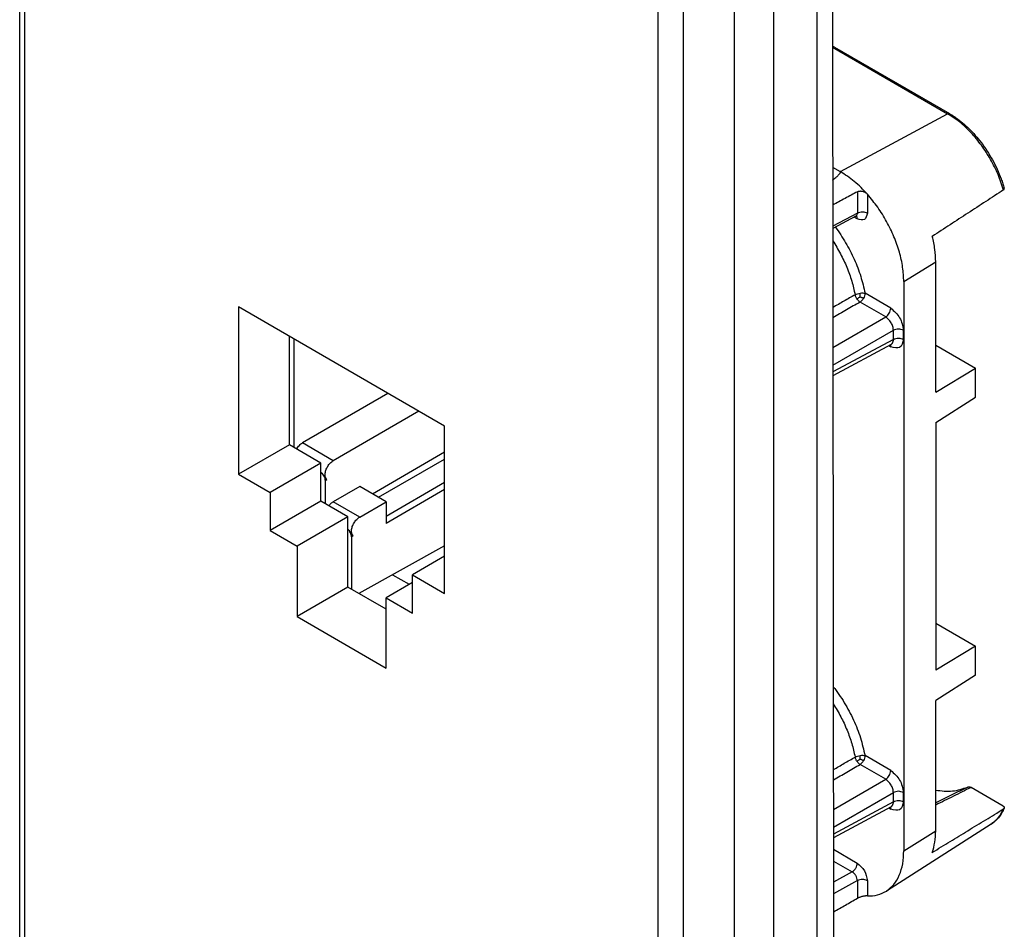
# Model space of a CAD drawing. Units: inches. Extents: x -3.6 to 3.2, y -5 to 6.
# Drawn here: x -0.5 to 0.9, y 3.4 to 4.7 of the extents above; entities that cross this region are included whole.
import ezdxf

# ---------------------------------------------------------------- set-up
doc = ezdxf.new("R2010")
doc.units = ezdxf.units.IN
doc.header["$MEASUREMENT"] = 0

# ---------------------------------------------------------------- blocks, each defined once
blk = doc.blocks.new('33225__18', base_point=(-0.4979, 2.6609))
at = {"color": 7, "linetype": 'Continuous'}
for p, q in [((-0.4979, 3.2657), (-0.4979, 5.2449)), ((0.6107, 2.7512), (0.6107, 4.8078)), ((0.4958, 2.7868), (0.4958, 4.766)), ((0.5506, 2.7164), (0.5506, 4.7731)), ((-0.1936, 4.2644), (-0.1936, 4.032)), ((0.0927, 4.0986), (-0.1936, 4.2644)), ((-0.1229, 4.0729), (-0.1229, 4.2235)), ((0.0927, 3.8662), (0.0927, 4.0986)), ((-0.1229, 4.0729), (-0.1936, 4.032)), ((-0.0791, 4.0475), (-0.1229, 4.0729)), ((-0.0791, 4.0475), (-0.1498, 4.0066)), ((-0.0791, 3.9945), (-0.0791, 4.0475)), ((-0.1936, 4.032), (-0.1498, 4.0066)), ((-0.1498, 4.0066), (-0.1498, 3.9536)), ((-0.0791, 3.9945), (-0.1498, 3.9536)), ((-0.0416, 3.9728), (-0.0791, 3.9945)), ((-0.0416, 3.9728), (-0.1123, 3.9319)), ((-0.0416, 3.875), (-0.0416, 3.9728)), ((-0.1498, 3.9536), (-0.1123, 3.9319)), ((-0.1123, 3.9319), (-0.1123, 3.834)), ((0.0927, 3.9178), (0.0482, 3.892)), ((0.0206, 3.8922), (0.0436, 3.8789)), ((0.0482, 3.892), (0.0927, 3.8662)), ((0.0482, 3.839), (0.0482, 3.892)), ((-0.0416, 3.875), (-0.1123, 3.834)), ((0.0114, 3.8443), (-0.0416, 3.875)), ((0.0482, 3.8816), (0.0114, 3.8603)), ((0.0114, 3.7624), (0.0114, 3.8603)), ((0.0114, 3.8603), (0.0482, 3.839)), ((-0.1123, 3.834), (0.0114, 3.7624))]:
    blk.add_line(p, q, dxfattribs=at)
at = {"color": 124, "linetype": 'Continuous'}
for p, q in [((-0.4906, 3.2554), (-0.4906, 5.2346)), ((0.3897, 2.7459), (0.3897, 4.7251)), ((0.4251, 2.7459), (0.4251, 4.7251))]:
    blk.add_line(p, q, dxfattribs=at)
blk = doc.blocks.new('57222__19', base_point=(-0.369, 2.2128))
at = {"color": 7, "linetype": 'Continuous'}
blk.add_line((0.632, 4.8285), (0.6345, 2.7786), dxfattribs=at)
blk = doc.blocks.new('59047__20', base_point=(-0.1161, 3.4238))
at = {"color": 124, "linetype": 'Continuous'}
for p, q in [((0.6322, 4.6257), (0.7923, 4.533)), ((0.6431, 4.4526), (0.7923, 4.533)), ((0.6668, 4.4246), (0.6668, 4.395)), ((0.6808, 4.421), (0.6808, 4.3949)), ((0.6668, 4.395), (0.6325, 4.3769)), ((0.6666, 4.3868), (0.6624, 4.3892)), ((0.7313, 4.2996), (0.7757, 4.3271)), ((0.7132, 4.2627), (0.6774, 4.2834)), ((0.7063, 4.2505), (0.6705, 4.2712)), ((0.6327, 4.2079), (0.7063, 4.2505)), ((0.6328, 4.1834), (0.7169, 4.2321)), ((0.7169, 4.2193), (0.7169, 4.2321)), ((0.7309, 4.2193), (0.7309, 4.232)), ((0.7169, 4.2193), (0.6328, 4.174)), ((0.7105, 4.2107), (0.7132, 4.2091)), ((-0.062, 4.0507), (-0.1048, 4.0755)), ((-0.0076, 4.0047), (0.0927, 4.0628)), ((0.0008, 3.9998), (0.0927, 4.053)), ((-0.0733, 4.023), (-0.0708, 4.0244)), ((0.0927, 4.0202), (0.0116, 3.9732)), ((0.0927, 4.0105), (0.0116, 3.9635)), ((-0.0252, 3.9724), (-0.062, 3.9936)), ((-0.0341, 3.9461), (-0.0365, 3.9447)), ((0.7063, 3.6079), (0.6705, 3.6286)), ((0.7132, 3.62), (0.6774, 3.6408)), ((0.6335, 3.5658), (0.7063, 3.6079)), ((0.6336, 3.5413), (0.7169, 3.5895)), ((0.7169, 3.5767), (0.7169, 3.5895)), ((0.7309, 3.5767), (0.7309, 3.5894)), ((0.7169, 3.5767), (0.6336, 3.5318)), ((0.7105, 3.5681), (0.7132, 3.5665)), ((0.7313, 3.5086), (0.7757, 3.5361)), ((0.6336, 3.5105), (0.6666, 3.4914)), ((0.6336, 3.4942), (0.6596, 3.4792)), ((0.6596, 3.4792), (0.6337, 3.4649)), ((0.6668, 3.467), (0.6337, 3.4488)), ((0.6668, 3.467), (0.6668, 3.4424)), ((0.6808, 3.4669), (0.6808, 3.4458))]:
    blk.add_line(p, q, dxfattribs=at)
at = {"color": 7, "linetype": 'Continuous'}
for p, q in [((0.6349, 4.6257), (0.7947, 4.5332)), ((0.6324, 4.4588), (0.643, 4.4527)), ((0.6808, 4.421), (0.6808, 4.421)), ((0.6646, 4.3904), (0.6325, 4.3734)), ((0.7757, 4.1461), (0.7757, 4.3271)), ((0.7313, 4.2996), (0.7313, 3.5086)), ((-0.1161, 4.0689), (-0.1161, 4.2195)), ((0.7136, 4.2124), (0.6328, 4.1688)), ((0.7757, 4.2113), (0.831, 4.1793)), ((0.7757, 4.1461), (0.831, 4.1793)), ((0.831, 4.1392), (0.831, 4.1793)), ((0.014, 4.1442), (-0.1048, 4.0755)), ((0.7757, 4.1037), (0.831, 4.1392)), ((0.0568, 4.1195), (-0.062, 4.0507)), ((0.7757, 4.1037), (0.7757, 3.7596)), ((-0.0733, 4.023), (-0.0733, 3.9912)), ((-0.0252, 4.0149), (-0.062, 3.9936)), ((0.0116, 3.9936), (-0.0252, 4.0149)), ((-0.0252, 3.9724), (0.0116, 3.9936)), ((0.0116, 3.9936), (0.0116, 3.9635)), ((-0.0365, 3.9447), (-0.0365, 3.872)), ((0.0927, 3.9325), (-0.0262, 3.8661)), ((0.7757, 3.8247), (0.831, 3.7927)), ((0.831, 3.7927), (0.7757, 3.7596)), ((0.831, 3.7526), (0.831, 3.7927)), ((0.831, 3.7526), (0.7757, 3.7172)), ((0.7757, 3.5361), (0.7757, 3.7172)), ((0.8694, 3.5707), (0.8249, 3.5965)), ((0.7136, 3.5698), (0.6336, 3.5266)), ((0.8527, 3.5453), (0.7071, 3.4525)), ((0.6808, 3.4458), (0.6808, 3.4457))]:
    blk.add_line(p, q, dxfattribs=at)
for points, knots in [([(0.6349, 4.6257), (0.6344, 4.6259), (0.6336, 4.6263), (0.6327, 4.6262), (0.6322, 4.6261)], [0, 0, 0, 0, 0.001403222, 0.002708689, 0.002708689, 0.002708689, 0.002708689]), ([(0.7947, 4.5332), (0.7962, 4.5324), (0.7991, 4.5306), (0.8086, 4.5242), (0.8227, 4.5123), (0.84, 4.4925), (0.8552, 4.4691), (0.8644, 4.4493), (0.8691, 4.4359), (0.8704, 4.4315), (0.871, 4.4295)], [0, 0, 0, 0, 0.0050312, 0.0101754, 0.0343392, 0.0601015, 0.089048, 0.1178376, 0.1251153, 0.131567, 0.131567, 0.131567, 0.131567]), ([(0.6325, 4.4408), (0.6326, 4.4409), (0.6328, 4.4411), (0.6339, 4.442), (0.6355, 4.4433), (0.6376, 4.4451), (0.6394, 4.4467), (0.6409, 4.4482), (0.642, 4.4494), (0.6427, 4.4504), (0.6431, 4.451), (0.6433, 4.4515), (0.6434, 4.4519), (0.6434, 4.4522), (0.6433, 4.4524), (0.6432, 4.4526), (0.6431, 4.4526), (0.643, 4.4527)], [0, 0, 0, 0, 0.00049504, 0.00098261, 0.00411521, 0.00684776, 0.00919381, 0.01134884, 0.01311325, 0.01413199, 0.01493339, 0.01539413, 0.01577398, 0.01602435, 0.01624695, 0.01644995, 0.01666652, 0.01666652, 0.01666652, 0.01666652]), ([(0.6808, 4.421), (0.6749, 4.4273), (0.6635, 4.4393), (0.6496, 4.4483), (0.643, 4.4527)], [0, 0, 0, 0, 0.02572646, 0.04942821, 0.04942821, 0.04942821, 0.04942821]), ([(0.6668, 4.4246), (0.6611, 4.4215), (0.6497, 4.4153), (0.6382, 4.4092), (0.6325, 4.4061)], [0, 0, 0, 0, 0.01947061, 0.03897931, 0.03897931, 0.03897931, 0.03897931]), ([(0.6668, 4.4246), (0.6671, 4.4247), (0.6677, 4.425), (0.6686, 4.4253), (0.6695, 4.4255), (0.6705, 4.4256), (0.6714, 4.4256), (0.6723, 4.4255), (0.6732, 4.4254), (0.6741, 4.4252), (0.6753, 4.4248), (0.6764, 4.4243), (0.6776, 4.4237), (0.6787, 4.423), (0.6798, 4.4221), (0.6805, 4.4213), (0.6808, 4.421)], [0, 0, 0, 0, 0.00091401, 0.00185883, 0.00293382, 0.00384004, 0.0047176, 0.00561718, 0.00645186, 0.00744108, 0.00857848, 0.00998704, 0.01113018, 0.01252017, 0.01413505, 0.01541498, 0.01541498, 0.01541498, 0.01541498]), ([(0.8698, 4.427), (0.8617, 4.4217), (0.8452, 4.4109), (0.8205, 4.3948), (0.7957, 4.3787), (0.7792, 4.3679), (0.771, 4.3625)], [0, 0, 0, 0, 0.0292446, 0.0590238, 0.0884265, 0.1180664, 0.1180664, 0.1180664, 0.1180664]), ([(0.8698, 4.427), (0.8701, 4.4272), (0.8705, 4.4275), (0.8709, 4.4281), (0.8711, 4.4288), (0.871, 4.4293), (0.871, 4.4295)], [0, 0, 0, 0, 0.000839686, 0.00158512, 0.002252968, 0.002916351, 0.002916351, 0.002916351, 0.002916351]), ([(0.7313, 4.2996), (0.731, 4.3063), (0.7303, 4.3202), (0.7254, 4.3411), (0.718, 4.3624), (0.7078, 4.3833), (0.6956, 4.4031), (0.6857, 4.4151), (0.6808, 4.421)], [0, 0, 0, 0, 0.0200199, 0.0415805, 0.0642795, 0.0876224, 0.1110669, 0.1340637, 0.1340637, 0.1340637, 0.1340637]), ([(0.666, 4.3908), (0.666, 4.3908), (0.666, 4.3908), (0.666, 4.3908), (0.666, 4.3908), (0.666, 4.3908), (0.666, 4.3908), (0.6659, 4.3908), (0.6659, 4.3908), (0.6659, 4.3908), (0.6658, 4.3908), (0.6658, 4.3908), (0.6657, 4.3908), (0.6656, 4.3907), (0.6656, 4.3907), (0.6655, 4.3907), (0.6654, 4.3907), (0.6653, 4.3907), (0.6652, 4.3906), (0.6651, 4.3906), (0.665, 4.3906), (0.6649, 4.3905), (0.6648, 4.3905), (0.6647, 4.3904), (0.6646, 4.3904), (0.6646, 4.3904)], [0, 0, 0, 0, 0.000003819, 0.000007637, 0.00001747, 0.000031023, 0.000061322, 0.000089082, 0.000112053, 0.000127968, 0.000184097, 0.000247614, 0.000318397, 0.000396347, 0.000452833, 0.000519401, 0.000595734, 0.00068154, 0.000776557, 0.000880553, 0.000993327, 0.001114709, 0.001244567, 0.001382803, 0.001529356, 0.001529356, 0.001529356, 0.001529356]), ([(0.6646, 4.3904), (0.6646, 4.3904), (0.6646, 4.3904), (0.6646, 4.3904), (0.6646, 4.3904), (0.6646, 4.3904), (0.6646, 4.3904)], [0, 0, 0, 0, 0.000000279016, 0.000000558032, 0.000000837048, 0.000001116063, 0.000001116063, 0.000001116063, 0.000001116063]), ([(0.7757, 4.3271), (0.7755, 4.3329), (0.775, 4.3448), (0.7723, 4.3565), (0.771, 4.3625)], [0, 0, 0, 0, 0.01726942, 0.03574876, 0.03574876, 0.03574876, 0.03574876]), ([(0.7142, 4.2126), (0.7142, 4.2126), (0.7142, 4.2126), (0.7142, 4.2126), (0.7142, 4.2126), (0.7142, 4.2126), (0.7141, 4.2126), (0.7141, 4.2126), (0.714, 4.2126), (0.714, 4.2125), (0.7139, 4.2125), (0.7138, 4.2125), (0.7137, 4.2124), (0.7136, 4.2124), (0.7136, 4.2124)], [0, 0, 0, 0, 0.0000045962, 0.0000091925, 0.0000211982, 0.0000385404, 0.0000695186, 0.0001116569, 0.0001647085, 0.0002449978, 0.0003353973, 0.0004356168, 0.0005454141, 0.0006645984, 0.0006645984, 0.0006645984, 0.0006645984]), ([(0.7136, 4.2124), (0.7136, 4.2124), (0.7136, 4.2124), (0.7136, 4.2124), (0.7136, 4.2124), (0.7136, 4.2124), (0.7136, 4.2124)], [0, 0, 0, 0, 0.000000410411, 0.000000820822, 0.000001231233, 0.000001641644, 0.000001641644, 0.000001641644, 0.000001641644]), ([(-0.1128, 4.067), (-0.1122, 4.0679), (-0.1111, 4.0697), (-0.1092, 4.072), (-0.1071, 4.074), (-0.1055, 4.075), (-0.1048, 4.0755)], [0, 0, 0, 0, 0.00313003, 0.00618144, 0.00908087, 0.01176819, 0.01176819, 0.01176819, 0.01176819]), ([(-0.0708, 4.0244), (-0.0716, 4.0254), (-0.0733, 4.0277), (-0.0734, 4.0325), (-0.0723, 4.0377), (-0.0698, 4.0429), (-0.0664, 4.0475), (-0.0634, 4.0497), (-0.062, 4.0507)], [0, 0, 0, 0, 0.00371435, 0.00828665, 0.01370967, 0.01960679, 0.02545051, 0.03072894, 0.03072894, 0.03072894, 0.03072894]), ([(-0.0708, 4.0244), (-0.0712, 4.0248), (-0.0719, 4.0255), (-0.0729, 4.0268), (-0.0739, 4.0283), (-0.075, 4.0299), (-0.0763, 4.0315), (-0.0774, 4.0329), (-0.0784, 4.0338), (-0.0788, 4.0342), (-0.0791, 4.0343)], [0, 0, 0, 0, 0.00144458, 0.00310597, 0.00486901, 0.0067444, 0.00893166, 0.01114112, 0.01201161, 0.01292902, 0.01292902, 0.01292902, 0.01292902]), ([(-0.0791, 4.0343), (-0.0783, 4.0336), (-0.0766, 4.0321), (-0.0749, 4.0292), (-0.0736, 4.0262), (-0.0734, 4.024), (-0.0733, 4.023)], [0, 0, 0, 0, 0.00323746, 0.00667471, 0.01004037, 0.01308125, 0.01308125, 0.01308125, 0.01308125]), ([(-0.068, 3.9881), (-0.0671, 3.9892), (-0.0654, 3.9914), (-0.0631, 3.9929), (-0.062, 3.9936)], [0, 0, 0, 0, 0.004304874, 0.008224962, 0.008224962, 0.008224962, 0.008224962]), ([(-0.0341, 3.9461), (-0.0348, 3.9471), (-0.0365, 3.9493), (-0.0367, 3.9541), (-0.0356, 3.9593), (-0.0331, 3.9645), (-0.0297, 3.9691), (-0.0266, 3.9713), (-0.0252, 3.9724)], [0, 0, 0, 0, 0.00371435, 0.00828665, 0.01370967, 0.01960679, 0.02545051, 0.03072894, 0.03072894, 0.03072894, 0.03072894]), ([(-0.0365, 3.9447), (-0.0366, 3.9456), (-0.0368, 3.9476), (-0.0379, 3.9504), (-0.0394, 3.9531), (-0.0409, 3.9546), (-0.0416, 3.9554)], [0, 0, 0, 0, 0.00280261, 0.00589809, 0.00908977, 0.01215999, 0.01215999, 0.01215999, 0.01215999]), ([(-0.0341, 3.9461), (-0.0344, 3.9464), (-0.0352, 3.9471), (-0.0361, 3.9484), (-0.0371, 3.9499), (-0.0382, 3.9515), (-0.0395, 3.9532), (-0.0406, 3.9544), (-0.0413, 3.9551), (-0.0415, 3.9553), (-0.0416, 3.9554)], [0, 0, 0, 0, 0.00144458, 0.00310597, 0.00486901, 0.0067444, 0.00893166, 0.01114112, 0.01156611, 0.01200486, 0.01200486, 0.01200486, 0.01200486]), ([(0.7757, 3.5928), (0.7836, 3.5918), (0.7988, 3.5898), (0.8133, 3.5947), (0.8202, 3.5971)], [0, 0, 0, 0, 0.02359657, 0.04524818, 0.04524818, 0.04524818, 0.04524818]), ([(0.8202, 3.5971), (0.8205, 3.5972), (0.8213, 3.5975), (0.8222, 3.5974), (0.823, 3.5973), (0.8237, 3.5971), (0.8243, 3.5968), (0.8247, 3.5966), (0.8249, 3.5965)], [0, 0, 0, 0, 0.001077881, 0.002239796, 0.002813573, 0.003523642, 0.004274817, 0.004947732, 0.004947732, 0.004947732, 0.004947732]), ([(0.7142, 3.57), (0.7142, 3.57), (0.7142, 3.57), (0.7142, 3.57), (0.7142, 3.57), (0.7142, 3.57), (0.7141, 3.57), (0.7141, 3.57), (0.7141, 3.57), (0.714, 3.5699), (0.7139, 3.5699), (0.7139, 3.5699), (0.7138, 3.5699), (0.7138, 3.5699), (0.7137, 3.5698), (0.7136, 3.5698), (0.7136, 3.5698)], [0, 0, 0, 0, 0.0000045962, 0.0000091925, 0.000021529, 0.0000385404, 0.0000695186, 0.0001116569, 0.0001647085, 0.000228528, 0.0002872808, 0.0003391202, 0.000382162, 0.0004650646, 0.0005593175, 0.0006646138, 0.0006646138, 0.0006646138, 0.0006646138]), ([(0.7136, 3.5698), (0.7136, 3.5698), (0.7136, 3.5698), (0.7136, 3.5698), (0.7136, 3.5698), (0.7136, 3.5698), (0.7136, 3.5698)], [0, 0, 0, 0, 0.000000410411, 0.000000820822, 0.000001231233, 0.000001641644, 0.000001641644, 0.000001641644, 0.000001641644]), ([(0.771, 3.5062), (0.7792, 3.5113), (0.7957, 3.5214), (0.8205, 3.5365), (0.8452, 3.5516), (0.8617, 3.5616), (0.8698, 3.5666)], [0, 0, 0, 0, 0.0291148, 0.057932, 0.0871516, 0.1158442, 0.1158442, 0.1158442, 0.1158442]), ([(0.8709, 3.5678), (0.8699, 3.5656), (0.8677, 3.5608), (0.8632, 3.5545), (0.8581, 3.5491), (0.8544, 3.5465), (0.8527, 3.5453)], [0, 0, 0, 0, 0.00729948, 0.01567466, 0.02320677, 0.0294254, 0.0294254, 0.0294254, 0.0294254]), ([(0.8694, 3.5707), (0.8694, 3.5707), (0.8695, 3.5707), (0.8696, 3.5706), (0.8698, 3.5705), (0.87, 3.5703), (0.8703, 3.5701), (0.8705, 3.5699), (0.8707, 3.5696), (0.8708, 3.5694), (0.8709, 3.5691), (0.871, 3.5689), (0.8711, 3.5686), (0.8711, 3.5684), (0.871, 3.5681), (0.871, 3.5679), (0.8709, 3.5678)], [0, 0, 0, 0, 0.00003433, 0.000068643, 0.000373829, 0.000719797, 0.001094295, 0.001360799, 0.001661095, 0.001985262, 0.002208958, 0.00246227, 0.002740586, 0.003026665, 0.00331194, 0.003602679, 0.003602679, 0.003602679, 0.003602679]), ([(0.8709, 3.5678), (0.8709, 3.5677), (0.8708, 3.5675), (0.8705, 3.5672), (0.8702, 3.5669), (0.87, 3.5667), (0.8698, 3.5666)], [0, 0, 0, 0, 0.000370429, 0.000763712, 0.001143305, 0.001649157, 0.001649157, 0.001649157, 0.001649157]), ([(0.771, 3.5062), (0.7723, 3.5109), (0.7752, 3.5206), (0.7755, 3.5308), (0.7757, 3.5361)], [0, 0, 0, 0, 0.01447045, 0.03036186, 0.03036186, 0.03036186, 0.03036186]), ([(0.7071, 3.4525), (0.7108, 3.4554), (0.7183, 3.4614), (0.7258, 3.4748), (0.7306, 3.4908), (0.7311, 3.5025), (0.7313, 3.5086)], [0, 0, 0, 0, 0.01384054, 0.02870234, 0.04519033, 0.06355469, 0.06355469, 0.06355469, 0.06355469]), ([(0.6808, 3.4458), (0.6856, 3.4459), (0.6948, 3.4461), (0.7031, 3.4504), (0.7071, 3.4525)], [0, 0, 0, 0, 0.01412206, 0.02749378, 0.02749378, 0.02749378, 0.02749378]), ([(0.6337, 3.4238), (0.6392, 3.4269), (0.6503, 3.4331), (0.6613, 3.4393), (0.6668, 3.4424)], [0, 0, 0, 0, 0.01899067, 0.03794825, 0.03794825, 0.03794825, 0.03794825]), ([(0.6808, 3.4457), (0.6804, 3.4457), (0.6797, 3.4457), (0.6787, 3.4457), (0.6776, 3.4456), (0.6764, 3.4454), (0.6752, 3.4452), (0.6737, 3.4449), (0.6722, 3.4445), (0.6706, 3.444), (0.6695, 3.4436), (0.6685, 3.4432), (0.6677, 3.4428), (0.6671, 3.4425), (0.6668, 3.4424)], [0, 0, 0, 0, 0.00102083, 0.00214332, 0.00320699, 0.00433, 0.00567823, 0.00675721, 0.00891624, 0.01045923, 0.01161259, 0.01255621, 0.0135538, 0.01448398, 0.01448398, 0.01448398, 0.01448398])]:
    blk.add_open_spline(points, degree=3, knots=knots, dxfattribs=at)
at = {"color": 124, "linetype": 'Continuous'}
for points, knots in [([(0.7923, 4.533), (0.7928, 4.5332), (0.7935, 4.5336), (0.7943, 4.5333), (0.7947, 4.5332)], [0, 0, 0, 0, 0.001344661, 0.002453389, 0.002453389, 0.002453389, 0.002453389]), ([(0.8698, 4.427), (0.8675, 4.4342), (0.8628, 4.4489), (0.8523, 4.4696), (0.8398, 4.4892), (0.8253, 4.5067), (0.8097, 4.5218), (0.798, 4.5294), (0.7923, 4.533)], [0, 0, 0, 0, 0.0227065, 0.0460798, 0.0695054, 0.0923644, 0.1140853, 0.1341985, 0.1341985, 0.1341985, 0.1341985]), ([(0.6646, 4.3904), (0.6646, 4.3904), (0.6646, 4.3904), (0.6648, 4.3905), (0.6651, 4.3907), (0.6655, 4.391), (0.6658, 4.3915), (0.6661, 4.3919), (0.6664, 4.3925), (0.6665, 4.393), (0.6667, 4.3937), (0.6668, 4.3943), (0.6668, 4.3948), (0.6668, 4.395)], [0, 0, 0, 0, 0.000056727, 0.000113465, 0.000621733, 0.001139169, 0.001672567, 0.002227673, 0.002808971, 0.003419624, 0.004061528, 0.00473543, 0.005441062, 0.005441062, 0.005441062, 0.005441062]), ([(0.6808, 4.3949), (0.6798, 4.3912), (0.6779, 4.3836), (0.6704, 4.3857), (0.6666, 4.3868)], [0, 0, 0, 0, 0.0098537, 0.01972857, 0.01972857, 0.01972857, 0.01972857]), ([(0.6668, 4.395), (0.6692, 4.3958), (0.6738, 4.3974), (0.6785, 4.3958), (0.6808, 4.3949)], [0, 0, 0, 0, 0.00719216, 0.01433625, 0.01433625, 0.01433625, 0.01433625]), ([(0.6666, 4.3868), (0.6666, 4.3876), (0.6665, 4.389), (0.6658, 4.3902), (0.6654, 4.3907)], [0, 0, 0, 0, 0.002248282, 0.004147312, 0.004147312, 0.004147312, 0.004147312]), ([(0.6362, 4.3754), (0.6412, 4.3682), (0.651, 4.354), (0.6627, 4.331), (0.6719, 4.3075), (0.6756, 4.2913), (0.6774, 4.2834)], [0, 0, 0, 0, 0.0259302, 0.0518846, 0.0772699, 0.1015336, 0.1015336, 0.1015336, 0.1015336]), ([(0.6326, 4.3565), (0.6362, 4.3505), (0.6436, 4.3386), (0.6523, 4.3198), (0.6593, 4.3008), (0.6622, 4.2878), (0.6636, 4.2814)], [0, 0, 0, 0, 0.02098996, 0.04183131, 0.06216771, 0.08167034, 0.08167034, 0.08167034, 0.08167034]), ([(0.6636, 4.2814), (0.6584, 4.2784), (0.6481, 4.2725), (0.6378, 4.2665), (0.6327, 4.2635)], [0, 0, 0, 0, 0.01787282, 0.03574584, 0.03574584, 0.03574584, 0.03574584]), ([(0.6636, 4.2814), (0.6646, 4.2819), (0.6669, 4.283), (0.6693, 4.2834), (0.6706, 4.2837)], [0, 0, 0, 0, 0.003506524, 0.007352271, 0.007352271, 0.007352271, 0.007352271]), ([(0.6662, 4.2756), (0.666, 4.276), (0.6653, 4.2769), (0.6646, 4.2784), (0.664, 4.28), (0.6637, 4.281), (0.6636, 4.2814)], [0, 0, 0, 0, 0.001450153, 0.003411937, 0.004968301, 0.006457744, 0.006457744, 0.006457744, 0.006457744]), ([(0.6708, 4.2785), (0.6705, 4.2782), (0.6697, 4.2777), (0.6685, 4.277), (0.6674, 4.2762), (0.6666, 4.2758), (0.6662, 4.2756)], [0, 0, 0, 0, 0.001325857, 0.002800434, 0.004144462, 0.005456642, 0.005456642, 0.005456642, 0.005456642]), ([(0.6705, 4.2712), (0.6701, 4.2714), (0.6694, 4.272), (0.6683, 4.273), (0.6672, 4.2742), (0.6665, 4.2751), (0.6662, 4.2756)], [0, 0, 0, 0, 0.001143373, 0.002799951, 0.004429225, 0.006116926, 0.006116926, 0.006116926, 0.006116926]), ([(0.6754, 4.2765), (0.6747, 4.2754), (0.6734, 4.2734), (0.6714, 4.2719), (0.6705, 4.2712)], [0, 0, 0, 0, 0.003815843, 0.007277031, 0.007277031, 0.007277031, 0.007277031]), ([(0.6706, 4.2837), (0.6718, 4.2838), (0.6741, 4.2841), (0.6764, 4.2836), (0.6774, 4.2834)], [0, 0, 0, 0, 0.003721888, 0.006887534, 0.006887534, 0.006887534, 0.006887534]), ([(0.6708, 4.2785), (0.6708, 4.2789), (0.6708, 4.2798), (0.6707, 4.2811), (0.6707, 4.2824), (0.6706, 4.2833), (0.6706, 4.2837)], [0, 0, 0, 0, 0.001339559, 0.002642139, 0.003942256, 0.005185227, 0.005185227, 0.005185227, 0.005185227]), ([(0.6708, 4.2785), (0.6712, 4.2783), (0.672, 4.278), (0.6732, 4.2775), (0.6743, 4.277), (0.675, 4.2767), (0.6754, 4.2765)], [0, 0, 0, 0, 0.001273848, 0.002592696, 0.003803182, 0.004961658, 0.004961658, 0.004961658, 0.004961658]), ([(0.6774, 4.2834), (0.6773, 4.2822), (0.6771, 4.2798), (0.676, 4.2776), (0.6754, 4.2765)], [0, 0, 0, 0, 0.003433168, 0.007238565, 0.007238565, 0.007238565, 0.007238565]), ([(0.6705, 4.2712), (0.6642, 4.2676), (0.6516, 4.2602), (0.639, 4.2529), (0.6327, 4.2492)], [0, 0, 0, 0, 0.02185073, 0.04370185, 0.04370185, 0.04370185, 0.04370185]), ([(0.7063, 4.2505), (0.7082, 4.2521), (0.7119, 4.2553), (0.7128, 4.2602), (0.7132, 4.2627)], [0, 0, 0, 0, 0.00722095, 0.0144025, 0.0144025, 0.0144025, 0.0144025]), ([(0.7132, 4.2627), (0.7179, 4.2585), (0.7273, 4.2503), (0.7297, 4.2381), (0.7309, 4.232)], [0, 0, 0, 0, 0.01813082, 0.03624491, 0.03624491, 0.03624491, 0.03624491]), ([(0.7169, 4.2321), (0.7167, 4.2338), (0.7163, 4.2375), (0.7138, 4.2426), (0.7106, 4.2472), (0.7077, 4.2494), (0.7063, 4.2505)], [0, 0, 0, 0, 0.00518708, 0.01095986, 0.01673549, 0.02193022, 0.02193022, 0.02193022, 0.02193022]), ([(0.7309, 4.232), (0.7286, 4.2329), (0.7239, 4.2346), (0.7192, 4.2329), (0.7169, 4.2321)], [0, 0, 0, 0, 0.00718654, 0.01440548, 0.01440548, 0.01440548, 0.01440548]), ([(0.7309, 4.2193), (0.7297, 4.2146), (0.7273, 4.2052), (0.7179, 4.2078), (0.7132, 4.2091)], [0, 0, 0, 0, 0.01231877, 0.02466211, 0.02466211, 0.02466211, 0.02466211]), ([(0.7136, 4.2124), (0.7136, 4.2124), (0.7137, 4.2124), (0.7139, 4.2125), (0.7143, 4.2128), (0.7148, 4.2133), (0.7153, 4.2138), (0.7157, 4.2144), (0.7161, 4.2151), (0.7163, 4.2158), (0.7166, 4.2166), (0.7168, 4.2175), (0.7169, 4.2184), (0.7169, 4.219), (0.7169, 4.2193)], [0, 0, 0, 0, 0.000066486, 0.000132979, 0.00081389, 0.001504704, 0.002213082, 0.002945724, 0.003708123, 0.004504473, 0.005337671, 0.006209402, 0.007120249, 0.008069821, 0.008069821, 0.008069821, 0.008069821]), ([(0.7169, 4.2193), (0.7192, 4.2202), (0.7239, 4.2218), (0.7286, 4.2201), (0.7309, 4.2193)], [0, 0, 0, 0, 0.00721893, 0.01440548, 0.01440548, 0.01440548, 0.01440548]), ([(0.7132, 4.2091), (0.7132, 4.2096), (0.7132, 4.2106), (0.7129, 4.2115), (0.7127, 4.2119)], [0, 0, 0, 0, 0.001506356, 0.00285482, 0.00285482, 0.00285482, 0.00285482]), ([(0.6333, 3.7366), (0.6386, 3.7293), (0.6492, 3.7146), (0.6617, 3.6906), (0.6716, 3.666), (0.6755, 3.6491), (0.6774, 3.6408)], [0, 0, 0, 0, 0.0270763, 0.0542712, 0.0809025, 0.1063318, 0.1063318, 0.1063318, 0.1063318]), ([(0.6334, 3.7126), (0.6369, 3.7068), (0.6441, 3.6951), (0.6526, 3.6765), (0.6594, 3.6578), (0.6622, 3.6451), (0.6636, 3.6388)], [0, 0, 0, 0, 0.02062822, 0.04109468, 0.06106191, 0.08021878, 0.08021878, 0.08021878, 0.08021878]), ([(0.6335, 3.6213), (0.6385, 3.6242), (0.6485, 3.6301), (0.6586, 3.6359), (0.6636, 3.6388)], [0, 0, 0, 0, 0.01741589, 0.03483159, 0.03483159, 0.03483159, 0.03483159]), ([(0.6335, 3.6071), (0.6396, 3.6107), (0.652, 3.6178), (0.6643, 3.625), (0.6705, 3.6286)], [0, 0, 0, 0, 0.02139372, 0.04278707, 0.04278707, 0.04278707, 0.04278707]), ([(0.6636, 3.6388), (0.6646, 3.6393), (0.6669, 3.6404), (0.6693, 3.6408), (0.6706, 3.6411)], [0, 0, 0, 0, 0.003506523, 0.00735227, 0.00735227, 0.00735227, 0.00735227]), ([(0.6662, 3.633), (0.6659, 3.6335), (0.6653, 3.6344), (0.6646, 3.6358), (0.664, 3.6373), (0.6637, 3.6383), (0.6636, 3.6388)], [0, 0, 0, 0, 0.001711799, 0.003412013, 0.004752767, 0.006457694, 0.006457694, 0.006457694, 0.006457694]), ([(0.6708, 3.6359), (0.6705, 3.6356), (0.6697, 3.6351), (0.6685, 3.6344), (0.6674, 3.6336), (0.6666, 3.6332), (0.6662, 3.633)], [0, 0, 0, 0, 0.001325835, 0.002800352, 0.004144358, 0.005456517, 0.005456517, 0.005456517, 0.005456517]), ([(0.6705, 3.6286), (0.67, 3.6289), (0.6693, 3.6295), (0.6683, 3.6304), (0.6672, 3.6315), (0.6666, 3.6324), (0.6662, 3.633)], [0, 0, 0, 0, 0.001547535, 0.002799799, 0.004172356, 0.006116698, 0.006116698, 0.006116698, 0.006116698]), ([(0.6754, 3.6339), (0.6747, 3.6328), (0.6734, 3.6308), (0.6714, 3.6293), (0.6705, 3.6286)], [0, 0, 0, 0, 0.003815843, 0.007277031, 0.007277031, 0.007277031, 0.007277031]), ([(0.6706, 3.6411), (0.6718, 3.6412), (0.6741, 3.6415), (0.6764, 3.641), (0.6774, 3.6408)], [0, 0, 0, 0, 0.003721888, 0.006887534, 0.006887534, 0.006887534, 0.006887534]), ([(0.6708, 3.6359), (0.6708, 3.6363), (0.6708, 3.6372), (0.6707, 3.6385), (0.6707, 3.6398), (0.6706, 3.6407), (0.6706, 3.6411)], [0, 0, 0, 0, 0.001339681, 0.002642121, 0.003942234, 0.005185163, 0.005185163, 0.005185163, 0.005185163]), ([(0.6708, 3.6359), (0.6712, 3.6357), (0.672, 3.6354), (0.6732, 3.6349), (0.6743, 3.6344), (0.675, 3.6341), (0.6754, 3.6339)], [0, 0, 0, 0, 0.001273705, 0.002592672, 0.003803164, 0.004961583, 0.004961583, 0.004961583, 0.004961583]), ([(0.6774, 3.6408), (0.6773, 3.6396), (0.6771, 3.6372), (0.676, 3.635), (0.6754, 3.6339)], [0, 0, 0, 0, 0.003433168, 0.007238565, 0.007238565, 0.007238565, 0.007238565]), ([(0.7063, 3.6079), (0.7082, 3.6095), (0.7119, 3.6127), (0.7128, 3.6176), (0.7132, 3.62)], [0, 0, 0, 0, 0.00722095, 0.0144025, 0.0144025, 0.0144025, 0.0144025]), ([(0.7132, 3.62), (0.7179, 3.6159), (0.7273, 3.6077), (0.7297, 3.5955), (0.7309, 3.5894)], [0, 0, 0, 0, 0.01813082, 0.03624491, 0.03624491, 0.03624491, 0.03624491]), ([(0.7169, 3.5895), (0.7167, 3.5912), (0.7163, 3.5949), (0.7138, 3.6), (0.7106, 3.6046), (0.7077, 3.6068), (0.7063, 3.6079)], [0, 0, 0, 0, 0.00518708, 0.01095986, 0.01673549, 0.02193022, 0.02193022, 0.02193022, 0.02193022]), ([(0.7309, 3.5894), (0.7286, 3.5903), (0.7239, 3.592), (0.7192, 3.5903), (0.7169, 3.5895)], [0, 0, 0, 0, 0.00718654, 0.01440548, 0.01440548, 0.01440548, 0.01440548]), ([(0.8202, 3.5971), (0.8128, 3.5934), (0.798, 3.5861), (0.7831, 3.5787), (0.7757, 3.5751)], [0, 0, 0, 0, 0.02482952, 0.04966142, 0.04966142, 0.04966142, 0.04966142]), ([(0.8249, 3.5965), (0.8167, 3.5924), (0.8003, 3.5843), (0.7839, 3.5761), (0.7757, 3.5721)], [0, 0, 0, 0, 0.02746591, 0.05493554, 0.05493554, 0.05493554, 0.05493554]), ([(0.7309, 3.5767), (0.7297, 3.572), (0.7273, 3.5626), (0.7179, 3.5652), (0.7132, 3.5665)], [0, 0, 0, 0, 0.01231877, 0.02466211, 0.02466211, 0.02466211, 0.02466211]), ([(0.7136, 3.5698), (0.7136, 3.5698), (0.7137, 3.5698), (0.7139, 3.5699), (0.7143, 3.5702), (0.7148, 3.5707), (0.7153, 3.5712), (0.7157, 3.5718), (0.7161, 3.5725), (0.7163, 3.5732), (0.7166, 3.574), (0.7168, 3.5749), (0.7169, 3.5758), (0.7169, 3.5764), (0.7169, 3.5767)], [0, 0, 0, 0, 0.000066486, 0.000132979, 0.00081389, 0.001504704, 0.002213082, 0.002945724, 0.003708123, 0.004504473, 0.005337671, 0.006209402, 0.007120249, 0.008069821, 0.008069821, 0.008069821, 0.008069821]), ([(0.7169, 3.5767), (0.7192, 3.5776), (0.7239, 3.5792), (0.7286, 3.5775), (0.7309, 3.5767)], [0, 0, 0, 0, 0.00721893, 0.01440548, 0.01440548, 0.01440548, 0.01440548]), ([(0.7132, 3.5665), (0.7132, 3.567), (0.7132, 3.568), (0.7129, 3.5689), (0.7127, 3.5693)], [0, 0, 0, 0, 0.001506356, 0.00285482, 0.00285482, 0.00285482, 0.00285482]), ([(0.8527, 3.5453), (0.8562, 3.5481), (0.8636, 3.5538), (0.8677, 3.5622), (0.8698, 3.5666)], [0, 0, 0, 0, 0.01334062, 0.02770619, 0.02770619, 0.02770619, 0.02770619]), ([(0.6596, 3.4792), (0.6605, 3.4798), (0.6625, 3.4813), (0.6647, 3.4844), (0.6663, 3.4878), (0.6665, 3.4902), (0.6666, 3.4914)], [0, 0, 0, 0, 0.00347921, 0.00733206, 0.01118305, 0.01465726, 0.01465726, 0.01465726, 0.01465726]), ([(0.6666, 3.4914), (0.6704, 3.4881), (0.6779, 3.4816), (0.6798, 3.4718), (0.6808, 3.4669)], [0, 0, 0, 0, 0.01450966, 0.02900532, 0.02900532, 0.02900532, 0.02900532]), ([(0.6668, 3.467), (0.6667, 3.4682), (0.6664, 3.4706), (0.6647, 3.474), (0.6625, 3.477), (0.6605, 3.4785), (0.6596, 3.4792)], [0, 0, 0, 0, 0.00344422, 0.00729049, 0.01114951, 0.0146395, 0.0146395, 0.0146395, 0.0146395]), ([(0.6808, 3.4669), (0.6785, 3.4677), (0.6738, 3.4694), (0.6692, 3.4678), (0.6668, 3.467)], [0, 0, 0, 0, 0.00714409, 0.01433625, 0.01433625, 0.01433625, 0.01433625])]:
    blk.add_open_spline(points, degree=3, knots=knots, dxfattribs=at)
blk = doc.blocks.new('40649-00x__21', base_point=(-0.4979, 2.2128))
for name, p in [('57222__19', (-0.369, 2.2128)), ('33225__18', (-0.4979, 2.6609)), ('59047__20', (-0.1161, 3.4238))]:
    blk.add_blockref(name, p)
blk = doc.blocks.new('5', base_point=(0.2299, 4.1552))
blk.add_blockref('40649-00x__21', (-0.4979, 2.2128))

msp = doc.modelspace()

# ---------------------------------------------------------------- block references
msp.add_blockref('5', (0.2299, 4.1552))

doc.saveas('drawing.dxf')
